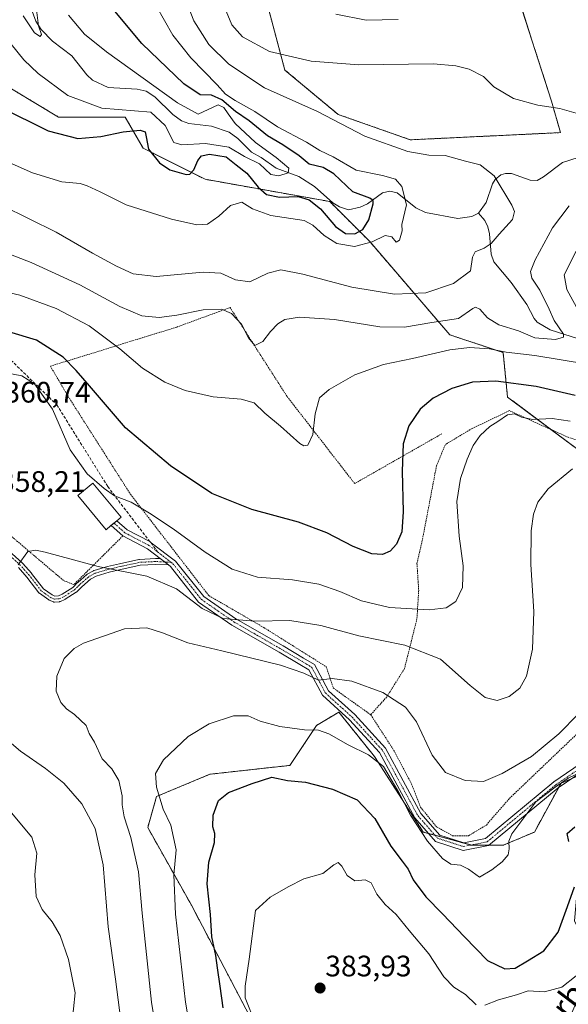
# Model space of a CAD drawing. Units: metres. Extents: x 623583 to 627012, y 4780450 to 4782826.
# Drawn here: x 625930 to 626115, y 4780804 to 4781136 of the extents above; entities that cross this region are included whole.
import ezdxf
from ezdxf.enums import TextEntityAlignment as Align

# ---------------------------------------------------------------- set-up
doc = ezdxf.new("R2010")
doc.units = ezdxf.units.M
doc.header["$MEASUREMENT"] = 0
for name, pattern in [('TRAZO_Y_PUNTO', [1, 0.5, -0.25, 0, -0.25]), ('TRAZOS', [0.75, 0.5, -0.25]), ('TRAZOSX2', [1.5, 1, -0.5])]:
    doc.linetypes.add(name, pattern=pattern)
for name, color, linetype, lineweight in [('Alambrada', 19, 'TRAZOS', 0), ('Arbolado forestal', 92, 'TRAZOS', 0), ('Arbolado forestal CxS', 92, 'Continuous', 0), ('Camino', 19, 'Continuous', 0), ('Camino Cxs', 19, 'Continuous', 0), ('Camino eje', 39, 'TRAZO_Y_PUNTO', 13), ('Carátula', 7, 'Continuous', 5), ('Corriente natural lineal', 142, 'Continuous', 13), ('Curva de nivel maestra', 36, 'Continuous', 30), ('Curva de nivel normal', 36, 'Continuous', 0), ('Edificación', 1, 'Continuous', 13), ('Edificación Cxs', 1, 'Continuous', 13), ('Prado', 92, 'Continuous', 0), ('Prado CxS', 92, 'Continuous', 0), ('Punto de cota en terreno', 7, 'Continuous', 0), ('Rótulo de punto de cota en terreno', 19, 'Continuous', 0), ('Senda', 19, 'TRAZOSX2', 0), ('Texto cartográfico', 19, 'Continuous', 0)]:
    doc.layers.add(name, color=color, linetype=linetype, lineweight=lineweight)
doc.styles.add('Arial', font='txt', dxfattribs={"height": 0.2})

# ---------------------------------------------------------------- blocks, each defined once
blk = doc.blocks.new('*U173')
at = {"layer": 'Curva de nivel normal', "color": 36, "linetype": 'Continuous', "lineweight": 0}
blk.add_polyline3d([(625935.14, 4781143.46, 315), (625936.31, 4781134.32, 315), (625937.35, 4781131.33, 315), (625936.9, 4781130.73, 315), (625934.91, 4781131.89, 315), (625931.12, 4781137.67, 315)], dxfattribs=at)
blk = doc.blocks.new('*U217')
at = {"layer": 'Curva de nivel normal', "color": 36, "linetype": 'Continuous', "lineweight": 0}
for points in [[(625918.56, 4781045.82, 345), (625929.96, 4781043.24, 345), (625942.26, 4781038.7, 345), (625953.41, 4781032.85, 345), (625963.81, 4781025.08, 345), (625971.44, 4781018.58, 345), (625978.94, 4781013.83, 345), (625985.88, 4781010.99, 345), (625995.33, 4781008.91, 345), (626004.76, 4781008.09, 345), (626009.19, 4781006.88, 345), (626012.7, 4781003.37, 345), (626018.05, 4780998.95, 345), (626024.6, 4780993.16, 345), (626025.88, 4780992.32, 345), (626027.31, 4780992.57, 345), (626029.02, 4780996.13, 345), (626029.74, 4781003.14, 345), (626031.24, 4781008.55, 345), (626034.52, 4781011.42, 345), (626043.19, 4781016.35, 345), (626052.88, 4781019.8, 345), (626062.61, 4781021.86, 345), (626075.21, 4781024.75, 345), (626081.86, 4781025.62, 345), (626088.62, 4781025.17, 345), (626094.26, 4781024.04, 345), (626104.02, 4781022.85, 345), (626121.72, 4781019.89, 345)], [(626119.41, 4781036.76, 345), (626114.76, 4781045.2, 345), (626113.9, 4781050.12, 345), (626117.92, 4781058.09, 345)], [(626057.86, 4781136.49, 345), (626046.99, 4781136.22, 345), (626036.78, 4781138.3, 345)]]:
    blk.add_polyline3d(points, dxfattribs=at)
blk = doc.blocks.new('*U236')
at = {"layer": 'Curva de nivel maestra', "color": 36, "linetype": 'Continuous', "lineweight": 30}
blk.add_polyline3d([(626117.63, 4781009.37, 350), (626104.48, 4781012.38, 350), (626090.76, 4781014.23, 350), (626082.96, 4781013.79, 350), (626075.94, 4781011.69, 350), (626069.65, 4781008.49, 350), (626065.24, 4781004.77, 350), (626061.4, 4780999.14, 350), (626059.49, 4780992.95, 350), (626059.15, 4780983.72, 350), (626059.54, 4780969.98, 350), (626059.02, 4780963.26, 350), (626057.21, 4780959.08, 350), (626055.09, 4780956.75, 350), (626052.5, 4780955.54, 350), (626048.88, 4780955.82, 350), (626042.56, 4780958.29, 350), (626033.69, 4780962.86, 350), (626024.18, 4780966.52, 350), (626008.35, 4780970.8, 350), (625994.84, 4780976.19, 350), (625980.83, 4780985.58, 350), (625965.69, 4780998.37, 350), (625953.54, 4781012.66, 350), (625949.04, 4781017.8, 350), (625944.63, 4781022.34, 350), (625935.64, 4781028.08, 350), (625926.25, 4781030.88, 350)], dxfattribs=at)
blk = doc.blocks.new('*U237')
at = {"layer": 'Curva de nivel maestra', "color": 36, "linetype": 'Continuous', "lineweight": 30}
blk.add_polyline3d([(625923.42, 4781106.82, 325), (625939.52, 4781098.79, 325), (625949.62, 4781096.26, 325), (625957.29, 4781096.92, 325), (625964.92, 4781098.53, 325), (625970.67, 4781099.09, 325), (625972.38, 4781098.5, 325), (625972.68, 4781096.75, 325), (625973.5, 4781092.59, 325), (625977.21, 4781087.96, 325), (625980.64, 4781085.65, 325), (625986.18, 4781084, 325), (625987.41, 4781084.15, 325), (625988.77, 4781085.61, 325), (625990.11, 4781088.81, 325), (625991.35, 4781090.33, 325), (625994.06, 4781090.87, 325), (625999.64, 4781090.03, 325), (626003.09, 4781087.3, 325), (626006.64, 4781084.53, 325), (626010.52, 4781079.74, 325), (626013.36, 4781077.27, 325), (626017.76, 4781076.42, 325), (626023.99, 4781076.57, 325), (626027.76, 4781075.54, 325), (626031.6, 4781072.4, 325), (626036.64, 4781066.43, 325), (626040, 4781064.16, 325), (626043.12, 4781063.96, 325), (626045.88, 4781065.45, 325), (626047.84, 4781068.7, 325), (626049.31, 4781074.19, 325), (626049.39, 4781075.23, 325), (626048.2, 4781076.07, 325), (626042.54, 4781078.15, 325), (626036.11, 4781084.26, 325), (626032.49, 4781086.42, 325), (626027.73, 4781087.51, 325), (626024.35, 4781090.39, 325), (626018.8, 4781094.05, 325), (626013.66, 4781097.09, 325), (626007.46, 4781102.15, 325), (626002.9, 4781105.36, 325), (625998.23, 4781109.25, 325), (625994.72, 4781110.82, 325), (625990.89, 4781110.99, 325), (625985.35, 4781114.74, 325), (625971.18, 4781128.33, 325), (625962.12, 4781139.24, 325)], dxfattribs=at)
blk = doc.blocks.new('5PATER')
at = {"layer": 'Carátula', "linetype": 'Continuous', "lineweight": 5}
h = blk.add_hatch(color=250, dxfattribs=at)
edge = h.paths.add_edge_path()
edge.add_ellipse((0, 0.01), major_axis=(-1.33, -1.34), ratio=0.999422, start_angle=0, end_angle=360)

msp = doc.modelspace()

# ---------------------------------------------------------------- linework, layer by layer
at = {"layer": 'Alambrada', "color": 19, "linetype": 'TRAZOS', "lineweight": 0}
for points in [[(626072.57, 4780996.4, 352.81), (626043.11, 4780979.57, 346.65), (626020.26, 4781009.02, 343.34), (626001.02, 4781039.08, 339.79), (625982.99, 4781032.47, 341.5), (625940.3, 4781019.24, 364.81), (625946.31, 4781009.02, 359.95), (625967.36, 4780975.95, 354.65), (625993.82, 4780941.69, 358.79), (626012.45, 4780930.87, 361.31), (626033.5, 4780917.64, 364.4), (626035.9, 4780910.43, 366.44), (626048.53, 4780901.41, 367.03)], [(626166.01, 4780961.08, 369.97), (626170.82, 4780978.51, 368.02), (626168.16, 4780978.97, 365.5), (626147.11, 4780985.58, 366.41), (626115.25, 4780995.2, 363.57), (626095.41, 4781004.22, 361.19), (626082.78, 4780998.2, 354.62), (626073.77, 4780992.79, 353.6), (626070.76, 4780985.58, 353.73), (626065.95, 4780960.33, 353.26), (626064.15, 4780952.51, 353), (626064.75, 4780943.49, 353.24), (626064.15, 4780933.87, 356.53), (626059.95, 4780917.04, 362.8), (626053.94, 4780907.42, 365.5), (626048.53, 4780901.41, 367.03)], [(625964.8, 4780961.88, 363.32), (625948.23, 4780945.39, 363.77), (625944.73, 4780946.8, 363.09), (625916.51, 4780970.73, 358.11), (625871.39, 4780959.88, 352.57), (625828.92, 4780950.88, 354.9)], [(626048.53, 4780901.41, 367.03), (626056.34, 4780889.38, 373.92), (626062.36, 4780877.96, 369.49), (626065.36, 4780870.15, 368.74), (626070.77, 4780863.53, 373.37), (626076.18, 4780860.53, 368.68), (626081.6, 4780860.53, 368.58), (626087.61, 4780864.14, 368.16), (626095.42, 4780873.15, 368.2), (626135.7, 4780911.64, 369.2), (626141.28, 4780915.86, 372.1)]]:
    msp.add_polyline3d(points, dxfattribs=at)
at = {"layer": 'Arbolado forestal', "color": 92, "linetype": 'TRAZOS', "lineweight": 0}
for points in [[(626097.6, 4781146.4, 346.23), (626109.61, 4781108.85, 340.35), (626112.62, 4781098.2, 337.83), (626061.91, 4781095.78, 335.61), (626037.53, 4781104.35, 335.32), (626019.51, 4781119.37, 338.3), (626013.51, 4781141.89, 343.83)], [(625920.56, 4781116.96, 323.34), (625943.09, 4781103.44, 323.26), (625965.61, 4781103.44, 322.53), (625971.62, 4781092.93, 326.5), (625992.64, 4781082.42, 327.59), (626034.69, 4781074.91, 323.29), (626048.21, 4781061.39, 329.75), (626075.24, 4781029.86, 342.39), (626093.26, 4781023.85, 345.36), (626094.76, 4781008.83, 352.46), (626109.37, 4780997.87, 356.55), (626118.79, 4780990.81, 358.34)], [(626116.27, 4780879.76, 370.16), (626112.84, 4780878.29, 369.96), (626112.09, 4780876.91, 370.16), (626103.83, 4780861.77, 372.24), (626093.32, 4780857.27, 369.56), (626088.39, 4780857.27, 368.58), (626082.8, 4780857.27, 368.27), (626082.46, 4780857.36, 368.25), (626070.22, 4780860.7, 368.69), (626068.04, 4780861.29, 369.23), (626066.28, 4780861.77, 369.69), (626049.77, 4780887.3, 369.59), (626037.75, 4780902.32, 366.59), (626030.24, 4780897.81, 369.55), (626021.23, 4780884.3, 373.44), (625994.2, 4780881.3, 372.73), (625976.18, 4780873.79, 369.72), (625973.18, 4780863.28, 366.99), (625987.96, 4780837.01, 371.96), (626011.29, 4780792.57, 379.08)]]:
    msp.add_polyline3d(points, dxfattribs=at)
at = {"layer": 'Arbolado forestal CxS', "color": 92, "linetype": 'Continuous', "lineweight": 0}
for points in [[(626013.51, 4781141.89, 343.83), (626019.51, 4781119.37, 338.3), (626037.53, 4781104.35, 335.32), (626061.91, 4781095.78, 335.61), (626112.62, 4781098.2, 337.83), (626109.61, 4781108.85, 340.35), (626097.6, 4781146.4, 346.23)], [(626337.61, 4780786.81, 408.78), (626336.11, 4780807.83, 403.15), (626303.49, 4780864.67, 390.94), (626289.98, 4780870.67, 388.99), (626276.46, 4780872.18, 386.85), (626276.01, 4780884.91, 385.66), (626280.84, 4780900.2, 382.45), (626267.45, 4780906.72, 378.53), (626252.44, 4780921.73, 376.06), (626222.4, 4780929.24, 368.75), (626196.87, 4780938.25, 368.09), (626175.85, 4780963.78, 365.55), (626147.32, 4780978.8, 363.54), (626118.79, 4780990.81, 358.34), (626094.76, 4781008.83, 352.46), (626093.26, 4781023.85, 345.36), (626075.24, 4781029.86, 342.39), (626048.21, 4781061.39, 329.75), (626034.69, 4781074.91, 323.29), (625992.64, 4781082.42, 327.59), (625971.62, 4781092.93, 326.5), (625965.61, 4781103.44, 322.53), (625943.09, 4781103.44, 323.26), (625920.56, 4781116.96, 323.34)], [(626011.29, 4780792.57, 379.08), (625987.96, 4780837.01, 371.96), (625973.18, 4780863.28, 366.99), (625976.18, 4780873.79, 369.72), (625994.2, 4780881.3, 372.73), (626021.24, 4780884.3, 373.44), (626030.24, 4780897.81, 369.55), (626037.75, 4780902.32, 366.59), (626049.77, 4780887.3, 369.59), (626066.29, 4780861.77, 369.69), (626082.8, 4780857.27, 368.27), (626093.32, 4780857.27, 369.56), (626103.83, 4780861.77, 372.24), (626112.84, 4780878.29, 369.96), (626123.35, 4780882.8, 370.04), (626135.39, 4780878.78, 371.63), (626141.37, 4780876.79, 372.37), (626141.37, 4780857.27, 376.2), (626118.84, 4780848.26, 375.03), (626117.34, 4780831.74, 376.1), (626123.35, 4780819.72, 379.69), (626118.84, 4780806.21, 381.83), (626109.83, 4780785.18, 385.9)]]:
    msp.add_polyline3d(points, dxfattribs=at)
at = {"layer": 'Camino', "color": 19, "linetype": 'Continuous', "lineweight": 0}
for points in [[(625960.79, 4780965.36, 356.42), (625962.74, 4780966.98, 356.19), (625966.22, 4780963.96, 356.44), (625973.87, 4780959.94, 356.89), (625974.32, 4780959.57, 356.94), (625982.6, 4780953.36, 357.55), (625992.13, 4780941.36, 358.53), (626003, 4780933.83, 359.8), (626018.91, 4780924.68, 362.32), (626025.86, 4780920.59, 363.33), (626029.51, 4780918.37, 363.77), (626034.22, 4780909.55, 365.57), (626043.12, 4780901.48, 366.79), (626053.57, 4780890.07, 368.4), (626065.47, 4780868.03, 368.6), (626071.85, 4780860.73, 368.22), (626079.95, 4780858.14, 368.14), (626087.27, 4780859.59, 368.18), (626110.35, 4780878.76, 369.51), (626121.45, 4780886.31, 369.46), (626133.34, 4780893.2, 369.31), (626140, 4780900.9, 369.41), (626146.82, 4780914.68, 369.54), (626157.01, 4780932.32, 369.09)], [(625964.8, 4780961.88, 356.79), (625960.79, 4780965.36, 356.42)], [(625977.43, 4780954.18, 358.14), (625973.07, 4780957.53, 357.43), (625964.8, 4780961.88, 356.79)], [(625926.14, 4780956.99, 359.2), (625930.9, 4780952.62, 360.05), (625930.98, 4780952.54, 360.06), (625933.89, 4780949.24, 360.55), (625933.93, 4780949.19, 360.56), (625937.94, 4780944.01, 361.46), (625940.91, 4780941.91, 361.86), (625941.78, 4780941.52, 361.94), (625943.07, 4780941.62, 361.96), (625944.3, 4780942.18, 361.9), (625947.85, 4780944.46, 361.44), (625949.51, 4780946.12, 361.07), (625949.55, 4780946.16, 361.06), (625952.59, 4780948.8, 360.48), (625952.67, 4780948.86, 360.46), (625952.75, 4780948.92, 360.45), (625954.87, 4780950.11, 360.16), (625954.97, 4780950.16, 360.14), (625955.08, 4780950.2, 360.13), (625959.58, 4780951.52, 359.91), (625959.63, 4780951.53, 359.91), (625963.6, 4780952.46, 359.69), (625970.23, 4780953.92, 358.93), (625970.31, 4780953.93, 358.92), (625970.39, 4780953.94, 358.9), (625975.82, 4780954.21, 358.34), (625975.91, 4780954.21, 358.33), (625977.43, 4780954.18, 358.14)], [(625980.22, 4780952.04, 358.1), (625977.43, 4780954.18, 358.14)], [(625980.22, 4780952.04, 358.1), (625977.43, 4780954.18, 358.14)], [(625980.22, 4780952.04, 358.1), (625975.87, 4780952.21, 358.77), (625970.58, 4780951.95, 359.37), (625964.05, 4780950.51, 360.14), (625960.11, 4780949.59, 360.39), (625955.75, 4780948.31, 360.45), (625953.82, 4780947.23, 360.79), (625950.88, 4780944.67, 361.3), (625949.19, 4780942.97, 361.72), (625949.11, 4780942.9, 361.74), (625949.02, 4780942.84, 361.76), (625945.32, 4780940.46, 362.21), (625945.25, 4780940.42, 362.21), (625945.19, 4780940.39, 362.21), (625943.74, 4780939.73, 362.23), (625943.63, 4780939.69, 362.23), (625943.51, 4780939.66, 362.23), (625943.4, 4780939.64, 362.22), (625941.68, 4780939.51, 362.13), (625941.51, 4780939.51, 362.12), (625941.35, 4780939.54, 362.11), (625941.2, 4780939.59, 362.1), (625940.01, 4780940.12, 362), (625939.92, 4780940.17, 361.99), (625939.83, 4780940.22, 361.98), (625936.66, 4780942.47, 361.57), (625936.55, 4780942.56, 361.55), (625936.45, 4780942.67, 361.53), (625932.36, 4780947.94, 360.56), (625929.51, 4780951.18, 359.99)], [(626156.61, 4780926.63, 369.55), (626149.02, 4780913.5, 369.74), (626142.1, 4780899.51, 369.65), (626134.96, 4780891.25, 369.58), (626122.78, 4780884.19, 369.79), (626111.86, 4780876.76, 370.17), (626088.38, 4780857.26, 368.58), (626079.8, 4780855.56, 368.41), (626070.43, 4780858.56, 369.22), (626063.4, 4780866.6, 369.49), (626051.52, 4780888.61, 368.74), (626041.35, 4780899.71, 366.98), (626032.22, 4780907.99, 365.85), (626027.63, 4780916.59, 364.31), (626024.58, 4780918.45, 363.9), (626017.65, 4780922.52, 362.9), (626001.66, 4780931.72, 360.82), (625990.4, 4780939.51, 359.37), (625980.84, 4780951.56, 358.05), (625980.22, 4780952.04, 358.1)]]:
    msp.add_polyline3d(points, dxfattribs=at)
at = {"layer": 'Camino Cxs', "color": 19, "linetype": 'Continuous', "lineweight": 0}
for points in [[(626122.78, 4780884.19, 369.79), (626111.86, 4780876.76, 370.17), (626088.38, 4780857.26, 368.58), (626079.8, 4780855.56, 368.41), (626070.43, 4780858.56, 369.22), (626063.4, 4780866.6, 369.49), (626051.52, 4780888.61, 368.74), (626041.35, 4780899.71, 366.98), (626032.22, 4780907.99, 365.85), (626027.63, 4780916.59, 364.31), (626024.58, 4780918.45, 363.9), (626017.65, 4780922.52, 362.9), (626001.66, 4780931.72, 360.82), (625990.4, 4780939.51, 359.37), (625980.84, 4780951.56, 358.05), (625980.22, 4780952.04, 358.1), (625977.43, 4780954.18, 358.14), (625973.07, 4780957.53, 357.43), (625964.8, 4780961.88, 356.79), (625960.79, 4780965.36, 356.42), (625962.74, 4780966.98, 356.19), (625966.22, 4780963.96, 356.44), (625973.87, 4780959.94, 356.89), (625974.32, 4780959.57, 356.94), (625982.6, 4780953.36, 357.55), (625992.13, 4780941.36, 358.53), (626003, 4780933.83, 359.8), (626018.91, 4780924.68, 362.32), (626025.86, 4780920.59, 363.33), (626029.51, 4780918.37, 363.77), (626034.22, 4780909.55, 365.57), (626043.12, 4780901.48, 366.79), (626053.57, 4780890.07, 368.4), (626065.47, 4780868.03, 368.6), (626071.85, 4780860.73, 368.22), (626079.95, 4780858.14, 368.14), (626087.27, 4780859.59, 368.18), (626110.35, 4780878.76, 369.51), (626121.45, 4780886.31, 369.46)], [(625926.14, 4780956.99, 359.2), (625930.9, 4780952.62, 360.05), (625930.98, 4780952.54, 360.06), (625933.89, 4780949.24, 360.55), (625933.93, 4780949.19, 360.56), (625937.94, 4780944.01, 361.46), (625940.91, 4780941.91, 361.86), (625941.78, 4780941.52, 361.94), (625943.07, 4780941.62, 361.96), (625944.3, 4780942.18, 361.9), (625947.85, 4780944.46, 361.44), (625949.51, 4780946.12, 361.07), (625949.55, 4780946.16, 361.06), (625952.59, 4780948.8, 360.48), (625952.67, 4780948.86, 360.46), (625952.75, 4780948.92, 360.45), (625954.87, 4780950.11, 360.16), (625954.97, 4780950.16, 360.14), (625955.08, 4780950.2, 360.13), (625959.58, 4780951.52, 359.91), (625959.63, 4780951.53, 359.91), (625963.6, 4780952.46, 359.69), (625970.23, 4780953.92, 358.93), (625970.31, 4780953.93, 358.92), (625970.39, 4780953.94, 358.9), (625975.82, 4780954.21, 358.34), (625975.91, 4780954.21, 358.33), (625977.43, 4780954.18, 358.14), (625977.43, 4780954.18, 358.14), (625980.22, 4780952.04, 358.1), (625975.87, 4780952.21, 358.77), (625970.58, 4780951.95, 359.37), (625964.05, 4780950.51, 360.14), (625960.11, 4780949.59, 360.39), (625955.75, 4780948.31, 360.45), (625953.82, 4780947.23, 360.79), (625950.88, 4780944.67, 361.3), (625949.19, 4780942.97, 361.72), (625949.11, 4780942.9, 361.74), (625949.02, 4780942.84, 361.76), (625945.32, 4780940.46, 362.21), (625945.25, 4780940.42, 362.21), (625945.19, 4780940.39, 362.21), (625943.74, 4780939.73, 362.23), (625943.63, 4780939.69, 362.23), (625943.51, 4780939.66, 362.23), (625943.4, 4780939.64, 362.22), (625941.68, 4780939.51, 362.13), (625941.51, 4780939.51, 362.12), (625941.35, 4780939.54, 362.11), (625941.2, 4780939.59, 362.1), (625940.01, 4780940.12, 362), (625939.92, 4780940.17, 361.99), (625939.83, 4780940.22, 361.98), (625936.66, 4780942.47, 361.57), (625936.55, 4780942.56, 361.55), (625936.45, 4780942.67, 361.53), (625932.36, 4780947.94, 360.56), (625929.51, 4780951.18, 359.99)]]:
    msp.add_polyline3d(points, dxfattribs=at)
at = {"layer": 'Camino eje', "color": 39, "linetype": 'TRAZO_Y_PUNTO', "lineweight": 13}
for points in [[(625961.77, 4780966.17, 356.26), (625965.51, 4780962.92, 356.57), (625973.61, 4780958.66, 357.09), (625976.53, 4780956.45, 357.69)], [(625981.05, 4780952.97, 357.84), (625975.87, 4780953.21, 358.58), (625970.44, 4780952.94, 359.18), (625963.83, 4780951.49, 359.92), (625959.86, 4780950.56, 360.14), (625955.36, 4780949.24, 360.28), (625953.24, 4780948.05, 360.6), (625950.2, 4780945.4, 361.19), (625948.48, 4780943.68, 361.57), (625944.78, 4780941.3, 362.05), (625943.32, 4780940.64, 362.09), (625941.6, 4780940.51, 362.03), (625940.41, 4780941.04, 361.92), (625937.24, 4780943.28, 361.5), (625933.14, 4780948.58, 360.54), (625930.23, 4780951.88, 360.02), (625925.46, 4780956.25, 359.14)], [(625976.53, 4780956.45, 357.69), (625981.05, 4780952.97, 357.84)], [(625981.05, 4780952.97, 357.84), (625981.72, 4780952.46, 357.8), (625986.49, 4780946.46, 358.48), (625991.27, 4780940.44, 358.89), (625996.9, 4780936.54, 359.14), (626002.33, 4780932.78, 360.31), (626018.28, 4780923.6, 362.47), (626021.75, 4780921.57, 363.41), (626025.22, 4780919.52, 363.58), (626026.75, 4780918.59, 363.55), (626028.57, 4780917.48, 364), (626033.22, 4780908.77, 365.67), (626042.24, 4780900.6, 366.87), (626052.55, 4780889.34, 368.57), (626064.44, 4780867.32, 369.01), (626071.14, 4780859.65, 368.69), (626079.88, 4780856.85, 368.28), (626087.83, 4780858.43, 368.38), (626111.11, 4780877.76, 369.86), (626122.12, 4780885.25, 369.63), (626134.15, 4780892.23, 369.44), (626141.05, 4780900.21, 369.52), (626147.92, 4780914.09, 369.64), (626158.24, 4780931.94, 369.26)]]:
    msp.add_polyline3d(points, dxfattribs=at)
at = {"layer": 'Corriente natural lineal', "color": 142, "linetype": 'Continuous', "lineweight": 13}
for points in [[(626085, 4781071, 333.14), (626082.72, 4781069.8, 333.32), (626077.95, 4781069.19, 333.18), (626067.09, 4781071.26, 331.85), (626063.79, 4781072.73, 330.98), (626057.45, 4781077.85, 329.02), (626055, 4781078.45, 328.4), (626052.54, 4781077.83, 328.05), (626047.46, 4781074.14, 324.95), (626044.99, 4781073.04, 323.29), (626041.02, 4781072.15, 321.5), (626038, 4781073.08, 322.68), (626035.76, 4781074.46, 323.13), (626029.53, 4781079.96, 321.29), (626024.23, 4781083.42, 320.78), (626016.54, 4781086.2, 319.4), (626011.5, 4781089.85, 319.4), (626008.24, 4781091.62, 319.57), (626003.59, 4781096.25, 318.86), (626000.73, 4781098.31, 318.02), (625994.76, 4781100.39, 318.17), (625987.12, 4781101.29, 319.73), (625984.55, 4781102.18, 320.39), (625981.69, 4781104.38, 321.22), (625975.63, 4781110.25, 322.17), (625972.68, 4781112.22, 321.32), (625969.61, 4781112.88, 320.22), (625959.83, 4781113.44, 316.09), (625954.5, 4781115.98, 316.74), (625952.57, 4781117.78, 316.62), (625947.54, 4781124.17, 315.5), (625941.02, 4781129.12, 316.19), (625937.15, 4781133.06, 314.99), (625935.44, 4781135.85, 314.85), (625932.19, 4781144.54, 314.61)], [(626118.67, 4781089.77, 336.02), (626113.33, 4781088.15, 335.86), (626106.92, 4781083.21, 336.18), (626104.76, 4781082.06, 336.09), (626102.35, 4781082.14, 336.02), (626096.13, 4781084.41, 335.46), (626094.09, 4781084.44, 335.25), (626092.51, 4781083.91, 335.05), (626090.59, 4781082.33, 334.69), (626089.64, 4781080.93, 334.42), (626087.57, 4781074.62, 333.09), (626085, 4781071, 333.14)], [(626118.77, 4781028.45, 344.49), (626109.18, 4781031.51, 340.26), (626104.76, 4781034.1, 336.88), (626103.73, 4781035.38, 336.51), (626101.32, 4781040.14, 336.02), (626095.95, 4781047.5, 337.1), (626090.12, 4781054.52, 336.23), (626089.21, 4781057.08, 335.72), (626088.67, 4781064.02, 334.2), (626088.11, 4781066.38, 333.56), (626087.11, 4781068.48, 333.12), (626085, 4781071, 333.14)]]:
    msp.add_polyline3d(points, dxfattribs=at)
at = {"layer": 'Curva de nivel maestra', "color": 36, "linetype": 'Continuous', "lineweight": 30}
for points in [[(625998.66, 4780802.29, 375), (625997.7, 4780809.62, 375), (625996.74, 4780815.81, 375), (625996.18, 4780820.03, 375), (625994.82, 4780826.35, 375), (625994.41, 4780833.89, 375), (625993.3, 4780844.22, 375), (625993.88, 4780851.61, 375), (625995.75, 4780858.28, 375), (625995.88, 4780861.28, 375), (625995.14, 4780863.57, 375), (625995.32, 4780867.42, 375), (625997.15, 4780872.4, 375), (626000.52, 4780875.1, 375), (626008.52, 4780878.19, 375), (626015.07, 4780880.32, 375), (626020.38, 4780879.14, 375), (626026.46, 4780878.66, 375), (626035.67, 4780876.2, 375), (626044, 4780872.6, 375), (626049.92, 4780866.39, 375), (626055.33, 4780856.93, 375), (626059.21, 4780851.96, 375), (626061.14, 4780849.23, 375), (626062.89, 4780845.66, 375), (626067.18, 4780839.87, 375), (626072.76, 4780834.16, 375), (626080.23, 4780826.32, 375), (626087.94, 4780818.36, 375), (626093.8, 4780815.53, 375), (626097.28, 4780815.7, 375), (626101.5, 4780818.24, 375), (626107.03, 4780821.6, 375), (626111.84, 4780827.9, 375), (626114.98, 4780836.61, 375), (626117.33, 4780843.28, 375)], [(626115.51, 4780858.62, 375), (626114.92, 4780861.28, 375), (626117.53, 4780863.53, 375)]]:
    msp.add_polyline3d(points, dxfattribs=at)
at = {"layer": 'Curva de nivel normal', "color": 36, "linetype": 'Continuous', "lineweight": 0}
for points in [[(625924.05, 4781073.6, 335), (625942.31, 4781064.61, 335), (625954.48, 4781057.48, 335), (625962.66, 4781053.02, 335), (625968.24, 4781050.52, 335), (625976.06, 4781049.62, 335), (625991.95, 4781051, 335), (625997.84, 4781050.74, 335), (626002.84, 4781048.42, 335), (626007.73, 4781047.82, 335), (626013.79, 4781050.68, 335), (626018.21, 4781051.77, 335), (626025.64, 4781050.39, 335), (626042.19, 4781045.91, 335), (626056.52, 4781043.55, 335), (626067.19, 4781044.1, 335), (626076.55, 4781047.22, 335), (626082.21, 4781051.5, 335), (626082.87, 4781056.06, 335), (626083.77, 4781057.96, 335), (626086.86, 4781059.16, 335), (626089.19, 4781060.75, 335), (626091.89, 4781063.93, 335), (626096.4, 4781068.85, 335), (626097.07, 4781071.51, 335), (626096.2, 4781073.64, 335), (626090.21, 4781083.64, 335), (626085.47, 4781087.37, 335), (626080.58, 4781088.51, 335), (626073.7, 4781090.44, 335), (626068.18, 4781090.58, 335), (626061.03, 4781091.8, 335), (626046.53, 4781096.97, 335), (626030.55, 4781105.32, 335), (626012.6, 4781113.37, 335), (626000.55, 4781121.32, 335), (625993.84, 4781128.04, 335), (625988.82, 4781136.04, 335), (625984.24, 4781147.62, 335)], [(626118.76, 4781104.53, 340), (626112.48, 4781106.37, 340), (626104.94, 4781107.48, 340), (626096.74, 4781109.7, 340), (626090.09, 4781113.65, 340), (626086.65, 4781117.17, 340), (626081.84, 4781119.61, 340), (626077.28, 4781120.79, 340), (626069.69, 4781121.42, 340), (626044.52, 4781121.15, 340), (626028.44, 4781122.31, 340), (626014.32, 4781125.6, 340), (626005.19, 4781130.59, 340), (626001.6, 4781134.62, 340), (625997.8, 4781143.96, 340)], [(625975.99, 4781141.09, 330), (625981.69, 4781131.12, 330), (625987.75, 4781123.51, 330), (625996.62, 4781114.38, 330), (625999.52, 4781111.16, 330), (626002.76, 4781109.02, 330), (626009.39, 4781105.36, 330), (626017.07, 4781100.17, 330), (626026.8, 4781095, 330), (626031.39, 4781092.19, 330), (626035.86, 4781090.06, 330), (626043.6, 4781085.51, 330), (626052.5, 4781083.68, 330), (626056.89, 4781082.44, 330), (626059.03, 4781079.97, 330), (626060.6, 4781073.78, 330), (626059.03, 4781067.16, 330), (626059.17, 4781064.96, 330), (626058.23, 4781061.86, 330), (626057.12, 4781061.22, 330), (626055.68, 4781062.97, 330), (626053.42, 4781063.4, 330), (626048.98, 4781061.24, 330), (626043.08, 4781059.69, 330), (626037.06, 4781060.69, 330), (626032.79, 4781063.44, 330), (626028.94, 4781066.95, 330), (626026.04, 4781068.45, 330), (626014.75, 4781070.2, 330), (626008.58, 4781072.46, 330), (626005.04, 4781074.69, 330), (626001.19, 4781073.58, 330), (625997.19, 4781069.94, 330), (625993.43, 4781067.29, 330), (625989.83, 4781067, 330), (625981.21, 4781068.92, 330), (625965.87, 4781073.79, 330), (625957.11, 4781078.21, 330), (625952.74, 4781080.18, 330), (625950.34, 4781081.04, 330), (625944.18, 4781081.56, 330), (625934.28, 4781084.66, 330), (625896.94, 4781101.05, 330)], [(625946.43, 4781137.92, 320), (625951.79, 4781131.52, 320), (625959.27, 4781125.5, 320), (625983.21, 4781108.27, 320), (625990.28, 4781104.41, 320), (625996.98, 4781107.55, 320), (625998.87, 4781106.71, 320), (626000.33, 4781104.6, 320), (626002.78, 4781101.29, 320), (626009.6, 4781094.87, 320), (626016.62, 4781089.77, 320), (626020.87, 4781086.19, 320), (626020.6, 4781084.59, 320), (626017.51, 4781083.56, 320), (626014.82, 4781084.09, 320), (626010.92, 4781087.67, 320), (626005.84, 4781090.17, 320), (626000.56, 4781093.28, 320), (625992.72, 4781094.56, 320), (625984.66, 4781094.09, 320), (625982, 4781094.86, 320), (625979.11, 4781100.56, 320), (625974.23, 4781105.13, 320), (625957.66, 4781106.44, 320), (625946.24, 4781110.79, 320), (625936.15, 4781118.15, 320), (625931.33, 4781122.77, 320), (625920.7, 4781135.8, 320)], [(625917.42, 4781060.61, 340), (625933.79, 4781054.26, 340), (625950.3, 4781046.78, 340), (625963.8, 4781039.46, 340), (625971.19, 4781036.32, 340), (625977, 4781035.72, 340), (625982.99, 4781036.46, 340), (625991.88, 4781038.32, 340), (625998.12, 4781038.55, 340), (626001.51, 4781037.03, 340), (626004.88, 4781033.51, 340), (626007.21, 4781028.85, 340), (626009.42, 4781026.24, 340), (626012.06, 4781027.64, 340), (626014.66, 4781031.03, 340), (626017.1, 4781033.54, 340), (626019.52, 4781034.98, 340), (626024.52, 4781035.87, 340), (626036.3, 4781035.04, 340), (626051.62, 4781032.56, 340), (626059.96, 4781032.46, 340), (626069.19, 4781033.97, 340), (626078.24, 4781035.38, 340), (626083.07, 4781038.7, 340), (626083.95, 4781039.16, 340), (626085.36, 4781038.58, 340), (626087.96, 4781035.56, 340), (626091.83, 4781033.18, 340), (626098.49, 4781031.23, 340), (626103.96, 4781028.84, 340), (626110.96, 4781028.24, 340), (626113.62, 4781029.08, 340), (626113.72, 4781030.06, 340), (626110.52, 4781034.66, 340), (626108.78, 4781038.48, 340), (626105.69, 4781044.9, 340), (626103.01, 4781049.02, 340), (626102.48, 4781051.26, 340), (626104.13, 4781055.18, 340), (626109.97, 4781065.97, 340), (626115.6, 4781073.45, 340)], [(626115.91, 4781000.66, 355), (626109.82, 4781001.57, 355), (626103.34, 4781001.2, 355), (626099.45, 4781001.97, 355), (626097.15, 4781003.1, 355), (626094.71, 4781002.78, 355), (626091.46, 4781000.57, 355), (626088.76, 4780998.83, 355), (626085.5, 4780995.78, 355), (626083.19, 4780992.49, 355), (626081.11, 4780987.78, 355), (626078.86, 4780981.3, 355), (626077.62, 4780973.45, 355), (626078.39, 4780961.82, 355), (626079.72, 4780951.72, 355), (626079.51, 4780944.39, 355), (626077.34, 4780939.72, 355), (626074.02, 4780937.51, 355), (626068.26, 4780936.88, 355), (626054.86, 4780937.68, 355), (626045.36, 4780939.92, 355), (626038.12, 4780943.09, 355), (626030.98, 4780945.56, 355), (626022.08, 4780946.97, 355), (626010.3, 4780947.92, 355), (626001.74, 4780950.62, 355), (625992.64, 4780956.33, 355), (625981.81, 4780964.3, 355), (625973.76, 4780969.52, 355), (625967.57, 4780973.33, 355), (625961.97, 4780975.4, 355), (625958.52, 4780977.95, 355), (625952.71, 4780982.81, 355), (625947.01, 4780990.92, 355), (625941.01, 4781004.71, 355), (625934.89, 4781013.27, 355), (625930.69, 4781015.96, 355), (625924.85, 4781017.14, 355)], [(625929.42, 4780952.13, 360), (625932.69, 4780956.64, 360), (625935.36, 4780957.04, 360), (625938.53, 4780956.32, 360), (625956.42, 4780951.48, 360), (625972.88, 4780948.21, 360), (625982.86, 4780943.95, 360), (625991.57, 4780937.33, 360), (625998.68, 4780934, 360), (626009.35, 4780933.03, 360), (626021.18, 4780933.27, 360), (626031.7, 4780931.55, 360), (626044.56, 4780928.07, 360), (626060.08, 4780924.92, 360), (626072.15, 4780920.24, 360), (626082.08, 4780911.28, 360), (626087.19, 4780907.3, 360), (626091.21, 4780906.27, 360), (626095.27, 4780907.56, 360), (626098.86, 4780910.38, 360), (626101.2, 4780914.47, 360), (626103.24, 4780923.61, 360), (626103.63, 4780936.28, 360), (626102.67, 4780952.19, 360), (626102.73, 4780963.57, 360), (626103.58, 4780969.19, 360), (626105.04, 4780973.23, 360), (626108.52, 4780977.81, 360), (626116.71, 4780984.56, 360)], [(626118.75, 4780901.76, 365), (626112.1, 4780894.96, 365), (626102.83, 4780887.28, 365), (626092.91, 4780881.52, 365), (626086.58, 4780878.9, 365), (626080.42, 4780879.18, 365), (626073.84, 4780881.85, 365), (626069.24, 4780887.72, 365), (626063.96, 4780899.06, 365), (626060.26, 4780904, 365), (626052.6, 4780908.96, 365), (626042.2, 4780912.76, 365), (626035.52, 4780913.68, 365), (626030.94, 4780913.14, 365), (626025.97, 4780915.43, 365), (626018.08, 4780918.14, 365), (625998.28, 4780923.04, 365), (625986.74, 4780925.68, 365), (625978.16, 4780929.11, 365), (625972.91, 4780930.82, 365), (625965.39, 4780930.42, 365), (625951.48, 4780925.58, 365), (625948.37, 4780923.85, 365), (625944.98, 4780920.41, 365), (625942.47, 4780914.45, 365), (625942.28, 4780909.43, 365), (625943.87, 4780905.61, 365), (625945.74, 4780903.41, 365), (625948.47, 4780901.49, 365), (625952.37, 4780897.8, 365), (625953.4, 4780895.13, 365), (625955.22, 4780892.17, 365), (625957.82, 4780886.54, 365), (625961.04, 4780883.14, 365), (625963.42, 4780879.24, 365), (625964.52, 4780874.02, 365), (625964.53, 4780870.95, 365), (625965.23, 4780866.95, 365), (625967.45, 4780859.95, 365), (625970.03, 4780848.28, 365), (625971.28, 4780834.28, 365), (625974.45, 4780804.28, 365), (625977.84, 4780783.28, 365)], [(625988.39, 4780789.61, 370), (625985.91, 4780804.28, 370), (625982.56, 4780833.95, 370), (625981.96, 4780847.33, 370), (625982.77, 4780855.79, 370), (625981.04, 4780864.13, 370), (625978.36, 4780869.45, 370), (625976.21, 4780876.97, 370), (625975.82, 4780881.58, 370), (625978.5, 4780886.16, 370), (625986.85, 4780894.05, 370), (625993.95, 4780898.29, 370), (626002.19, 4780901.08, 370), (626007.13, 4780901.04, 370), (626011.22, 4780899.28, 370), (626017.78, 4780897.39, 370), (626026.19, 4780896.3, 370), (626030.91, 4780896.18, 370), (626034.34, 4780894.95, 370), (626040.86, 4780891.28, 370), (626047.74, 4780887.83, 370), (626052.85, 4780883.94, 370), (626058.02, 4780875.11, 370), (626061.93, 4780867.42, 370), (626067.69, 4780858.68, 370), (626072.74, 4780852.79, 370), (626075.59, 4780850.93, 370), (626078.86, 4780850.59, 370), (626081.52, 4780849.18, 370), (626085.26, 4780846.52, 370), (626089.49, 4780848.94, 370), (626092.93, 4780851.64, 370), (626094.93, 4780854.11, 370), (626095.29, 4780856.08, 370), (626095.21, 4780858.65, 370), (626096.2, 4780861.11, 370), (626104.34, 4780871.93, 370), (626110.86, 4780876.97, 370), (626115.19, 4780879.96, 370), (626123.02, 4780883.66, 370)], [(625965.01, 4780791.11, 360), (625962.31, 4780812.01, 360), (625959.84, 4780829.74, 360), (625958.12, 4780850.69, 360), (625955.42, 4780862.96, 360), (625950.93, 4780871.27, 360), (625944.85, 4780878.28, 360), (625938.68, 4780883.23, 360), (625930.2, 4780889.09, 360), (625918.52, 4780899.07, 360)], [(625924.3, 4780871.58, 355), (625934.04, 4780859.98, 355), (625935.73, 4780854.59, 355), (625935.07, 4780847.28, 355), (625935.51, 4780840.02, 355), (625937.54, 4780835.57, 355), (625940.95, 4780831.45, 355), (625943.58, 4780826.81, 355), (625946.42, 4780818.66, 355), (625948.65, 4780807.37, 355), (625947.59, 4780796.53, 355)], [(626009.56, 4780796.96, 380), (626006.09, 4780805.71, 380), (626006.13, 4780809.61, 380), (626007.44, 4780818.8, 380), (626009.55, 4780835.28, 380), (626014.56, 4780839.8, 380), (626020.59, 4780843.29, 380), (626025.9, 4780845.96, 380), (626032.39, 4780847.71, 380), (626036.06, 4780850.66, 380), (626037.55, 4780851.44, 380), (626038.77, 4780850.19, 380), (626040.6, 4780847.03, 380), (626043.13, 4780845.32, 380), (626046.68, 4780845.59, 380), (626048.65, 4780844.58, 380), (626050.59, 4780840.78, 380), (626053.38, 4780837.29, 380), (626057.14, 4780833.83, 380), (626061.56, 4780828.47, 380), (626068.13, 4780820.55, 380), (626073.23, 4780812.78, 380), (626076.66, 4780809.35, 380), (626080.56, 4780806.82, 380), (626084.18, 4780803.36, 380)], [(626087.12, 4780803.18, 380), (626091.7, 4780805, 380), (626097.84, 4780806.78, 380), (626101.77, 4780808.03, 380), (626107.19, 4780807.74, 380), (626113.05, 4780809.33, 380), (626117.96, 4780813.1, 380)]]:
    msp.add_polyline3d(points, dxfattribs=at)
at = {"layer": 'Edificación', "color": 1, "linetype": 'Continuous', "lineweight": 13}
msp.add_polyline3d([(625960.78, 4780965.35, 360.94), (625959.14, 4780963.98, 361.28), (625949.6, 4780975.49, 360.41), (625954.65, 4780979.69, 357.94), (625964.19, 4780968.17, 361.4), (625962.73, 4780966.98, 360.63), (625960.78, 4780965.35, 360.94)], dxfattribs=at)
at = {"layer": 'Edificación Cxs', "color": 1, "linetype": 'Continuous', "lineweight": 13}
msp.add_polyline3d([(625960.78, 4780965.35, 360.95), (625959.14, 4780963.98, 361.28), (625949.6, 4780975.49, 360.41), (625954.65, 4780979.69, 357.94), (625964.19, 4780968.17, 361.4), (625962.73, 4780966.98, 360.63), (625960.78, 4780965.35, 360.95)], close=True, dxfattribs=at)
at = {"layer": 'Prado', "color": 92, "linetype": 'Continuous', "lineweight": 0}
for points in [[(626097.6, 4781146.4, 346.23), (626109.61, 4781108.85, 340.35), (626112.62, 4781098.2, 337.83), (626061.91, 4781095.78, 335.61), (626037.53, 4781104.35, 335.32), (626019.51, 4781119.37, 338.3), (626013.51, 4781141.89, 343.83)], [(625920.56, 4781116.96, 323.34), (625943.09, 4781103.44, 323.26), (625965.61, 4781103.44, 322.53), (625971.62, 4781092.93, 326.5), (625992.64, 4781082.42, 327.59), (626034.69, 4781074.91, 323.29), (626048.21, 4781061.39, 329.75), (626075.24, 4781029.86, 342.39), (626093.26, 4781023.85, 345.36), (626094.76, 4781008.83, 352.46), (626109.37, 4780997.87, 356.55), (626118.79, 4780990.81, 358.34)], [(626116.27, 4780879.76, 370.16), (626112.84, 4780878.29, 369.96), (626112.09, 4780876.91, 370.16), (626103.83, 4780861.77, 372.24), (626093.32, 4780857.27, 369.56), (626088.39, 4780857.27, 368.58), (626082.8, 4780857.27, 368.27), (626082.46, 4780857.36, 368.25), (626070.22, 4780860.7, 368.69), (626068.04, 4780861.29, 369.23), (626066.28, 4780861.77, 369.69), (626049.77, 4780887.3, 369.59), (626037.75, 4780902.32, 366.59), (626030.24, 4780897.81, 369.55), (626021.23, 4780884.3, 373.44), (625994.2, 4780881.3, 372.73), (625976.18, 4780873.79, 369.72), (625973.18, 4780863.28, 366.99), (625987.96, 4780837.01, 371.96), (626011.29, 4780792.57, 379.08)]]:
    msp.add_polyline3d(points, dxfattribs=at)
at = {"layer": 'Prado CxS', "color": 92, "linetype": 'Continuous', "lineweight": 0}
for points in [[(626097.6, 4781146.4, 346.23), (626109.61, 4781108.85, 340.35), (626112.62, 4781098.2, 337.83), (626061.91, 4781095.78, 335.61), (626037.53, 4781104.35, 335.32), (626019.51, 4781119.37, 338.3), (626013.51, 4781141.89, 343.83)], [(625920.56, 4781116.96, 323.34), (625943.09, 4781103.44, 323.26), (625965.61, 4781103.44, 322.53), (625971.62, 4781092.93, 326.5), (625992.64, 4781082.42, 327.59), (626034.69, 4781074.91, 323.29), (626048.21, 4781061.39, 329.75), (626075.24, 4781029.86, 342.39), (626093.26, 4781023.85, 345.36), (626094.76, 4781008.83, 352.46), (626118.79, 4780990.81, 358.34), (626147.32, 4780978.8, 363.54), (626175.85, 4780963.78, 365.55), (626196.87, 4780938.25, 368.09), (626222.4, 4780929.24, 368.75), (626252.44, 4780921.73, 376.06), (626267.45, 4780906.72, 378.53), (626280.84, 4780900.2, 382.45), (626276.01, 4780884.91, 385.66), (626276.46, 4780872.18, 386.85), (626289.98, 4780870.67, 388.99), (626303.49, 4780864.67, 390.94), (626336.11, 4780807.83, 403.15), (626337.61, 4780786.81, 408.78)], [(626109.83, 4780785.18, 385.9), (626118.84, 4780806.21, 381.83), (626123.35, 4780819.72, 379.69), (626117.34, 4780831.74, 376.1), (626118.84, 4780848.26, 375.03), (626141.37, 4780857.27, 376.2), (626141.37, 4780876.79, 372.37), (626135.39, 4780878.78, 371.63), (626123.35, 4780882.8, 370.04), (626112.84, 4780878.29, 369.96), (626103.83, 4780861.77, 372.24), (626093.32, 4780857.27, 369.56), (626082.8, 4780857.27, 368.27), (626066.29, 4780861.77, 369.69), (626049.77, 4780887.3, 369.59), (626037.75, 4780902.32, 366.59), (626030.24, 4780897.81, 369.55), (626021.24, 4780884.3, 373.44), (625994.2, 4780881.3, 372.73), (625976.18, 4780873.79, 369.72), (625973.18, 4780863.28, 366.99), (625987.96, 4780837.01, 371.96), (626011.29, 4780792.57, 379.08)]]:
    msp.add_polyline3d(points, dxfattribs=at)
at = {"layer": 'Senda', "color": 19, "linetype": 'TRAZOSX2', "lineweight": 0}
msp.add_polyline3d([(625708.68, 4781091.44, 308.81), (625753.49, 4781096.64, 313.32), (625801.94, 4781128.95, 311.53), (625826.95, 4781153.43, 316.35), (625837.89, 4781154.47, 319.69), (625841.01, 4781148.22, 322.79), (625838.93, 4781123.21, 327.5), (625834.76, 4781087.27, 332.42), (625842.58, 4781062.78, 341.81), (625861.33, 4781048.19, 347.14), (625892.07, 4781035.17, 347.76), (625923.73, 4781024.42, 352.28), (625942.49, 4781006.18, 354.48), (625959.68, 4780978.56, 354.63), (625973.87, 4780959.94, 356.89), (625974.32, 4780959.57, 356.94), (625976.53, 4780956.45, 357.69)], dxfattribs=at)

# ---------------------------------------------------------------- block references
at = {"layer": 'Curva de nivel maestra', "color": 36, "linetype": 'Continuous', "lineweight": 30}
for name in ['*U237', '*U236']:
    msp.add_blockref(name, (0, 0), dxfattribs=at)
at = {"layer": 'Curva de nivel normal', "color": 36, "linetype": 'Continuous', "lineweight": 0}
for name in ['*U173', '*U217']:
    msp.add_blockref(name, (0, 0), dxfattribs=at)
at = {"layer": 'Punto de cota en terreno', "linetype": 'Continuous', "lineweight": 0}
msp.add_blockref('5PATER', (626031.42, 4780809.02, 383.93), dxfattribs=at)

# ---------------------------------------------------------------- texts
at = {"layer": 'Rótulo de punto de cota en terreno', "color": 19, "linetype": 'Continuous', "lineweight": 0, "style": 'Arial'}
for s, p in [('360,74', (625924.76, 4781004.76)), ('358,21', (625922.99, 4780974.56)), ('383,93', (626033.18, 4780810.78))]:
    msp.add_text(s, height=7, dxfattribs=at).set_placement(p, align=Align.BOTTOM_LEFT)
at = {"layer": 'Texto cartográfico', "color": 19, "linetype": 'Continuous', "lineweight": 0, "style": 'Arial'}
msp.add_text('Iñarbegiko', height=8, rotation=52.9662, dxfattribs=at).set_placement((626118.94, 4780809.61), align=Align.MIDDLE_CENTER)

doc.saveas('drawing.dxf')
